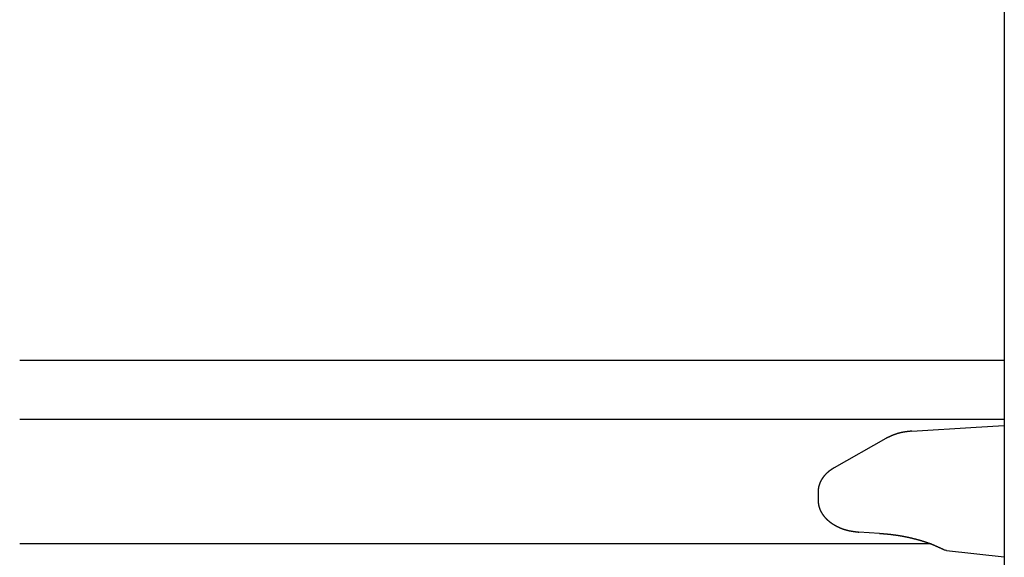
# Model space of a CAD drawing. Extents: x 0 to 990, y 0 to 1560.
# Drawn here: x 884 to 917, y 939 to 957 of the extents above; entities that cross this region are included whole.
import ezdxf

# ---------------------------------------------------------------- set-up
doc = ezdxf.new("R2010")
doc.units = 0
doc.layers.get('0').update_dxf_attribs({"linetype": 'CONTINUOUS'})
doc.layers.add('YKK_12', color=2, linetype='CONTINUOUS')
doc.layers.add('YKK_13', color=4, linetype='CONTINUOUS')

msp = doc.modelspace()

# ---------------------------------------------------------------- linework, layer by layer
for points in [[(914.182, 943.223, 0), (914.178, 943.223, 0), (914.173, 943.222, 0), (914.168, 943.222, 0), (914.163, 943.221, 0), (914.159, 943.221, 0), (914.154, 943.22, 0), (914.149, 943.22, 0), (914.144, 943.219, 0), (914.14, 943.219, 0), (914.135, 943.218, 0), (914.13, 943.218, 0), (914.125, 943.218, 0), (914.121, 943.217, 0), (914.116, 943.217, 0), (914.111, 943.216, 0), (914.106, 943.216, 0), (914.102, 943.215, 0), (914.097, 943.215, 0), (914.092, 943.214, 0), (914.087, 943.214, 0), (914.083, 943.213, 0), (914.078, 943.213, 0), (914.073, 943.212, 0), (914.068, 943.212, 0), (914.064, 943.211, 0), (914.059, 943.211, 0), (914.054, 943.21, 0), (914.049, 943.21, 0), (914.045, 943.209, 0), (914.04, 943.209, 0), (914.035, 943.208, 0), (914.03, 943.207, 0), (914.026, 943.207, 0), (914.021, 943.206, 0), (914.016, 943.206, 0), (914.011, 943.205, 0), (914.007, 943.204, 0), (914.002, 943.204, 0), (913.997, 943.203, 0), (913.992, 943.203, 0), (913.988, 943.202, 0), (913.983, 943.201, 0), (913.978, 943.201, 0), (913.974, 943.2, 0), (913.969, 943.199, 0), (913.964, 943.199, 0), (913.959, 943.198, 0), (913.955, 943.197, 0), (913.95, 943.197, 0), (913.945, 943.196, 0), (913.94, 943.195, 0), (913.936, 943.194, 0), (913.931, 943.194, 0), (913.926, 943.193, 0), (913.922, 943.192, 0), (913.917, 943.191, 0), (913.912, 943.19, 0), (913.907, 943.19, 0), (913.903, 943.189, 0), (913.898, 943.188, 0), (913.893, 943.187, 0), (913.888, 943.186, 0), (913.884, 943.185, 0), (913.879, 943.185, 0), (913.874, 943.184, 0), (913.87, 943.183, 0), (913.865, 943.182, 0), (913.86, 943.181, 0), (913.856, 943.18, 0), (913.851, 943.179, 0), (913.846, 943.178, 0), (913.841, 943.177, 0), (913.837, 943.176, 0), (913.832, 943.175, 0), (913.827, 943.174, 0), (913.823, 943.173, 0), (913.818, 943.172, 0), (913.813, 943.171, 0), (913.809, 943.17, 0), (913.804, 943.169, 0), (913.799, 943.168, 0), (913.794, 943.167, 0), (913.79, 943.165, 0), (913.785, 943.164, 0), (913.78, 943.163, 0), (913.776, 943.162, 0), (913.771, 943.161, 0), (913.766, 943.16, 0), (913.762, 943.159, 0), (913.757, 943.157, 0), (913.752, 943.156, 0), (913.748, 943.155, 0), (913.743, 943.154, 0), (913.738, 943.152, 0), (913.734, 943.151, 0), (913.729, 943.15, 0), (913.725, 943.149, 0), (913.72, 943.147, 0), (913.715, 943.146, 0), (913.711, 943.145, 0), (913.706, 943.143, 0), (913.701, 943.142, 0), (913.697, 943.141, 0), (913.692, 943.139, 0), (913.687, 943.138, 0), (913.683, 943.136, 0), (913.678, 943.135, 0), (913.674, 943.134, 0), (913.669, 943.132, 0), (913.664, 943.131, 0), (913.66, 943.129, 0), (913.655, 943.128, 0), (913.651, 943.126, 0), (913.646, 943.125, 0), (913.641, 943.123, 0), (913.637, 943.122, 0), (913.632, 943.12, 0), (913.628, 943.119, 0), (913.623, 943.117, 0), (913.618, 943.115, 0), (913.614, 943.114, 0), (913.609, 943.112, 0), (913.605, 943.111, 0), (913.6, 943.109, 0), (913.596, 943.107, 0), (913.591, 943.106, 0), (913.587, 943.104, 0), (913.582, 943.102, 0), (913.578, 943.101, 0), (913.573, 943.099, 0), (913.568, 943.097, 0), (913.564, 943.095, 0), (913.559, 943.094, 0), (913.555, 943.092, 0), (913.55, 943.09, 0), (913.546, 943.088, 0), (913.541, 943.086, 0), (913.537, 943.085, 0), (913.532, 943.083, 0), (913.528, 943.081, 0), (913.523, 943.079, 0), (913.519, 943.077, 0), (913.514, 943.075, 0), (913.51, 943.073, 0), (913.505, 943.071, 0), (913.501, 943.069, 0), (913.497, 943.067, 0), (913.492, 943.065, 0), (913.488, 943.063, 0), (913.483, 943.062, 0), (913.479, 943.06, 0), (913.474, 943.058, 0), (913.47, 943.056, 0), (913.465, 943.053, 0), (913.461, 943.051, 0), (913.456, 943.049, 0), (913.452, 943.047, 0), (913.448, 943.045, 0), (913.443, 943.043, 0), (913.439, 943.041, 0), (913.434, 943.039, 0), (913.43, 943.037, 0), (913.425, 943.035, 0), (913.421, 943.033, 0), (913.417, 943.031, 0), (913.412, 943.029, 0), (913.408, 943.027, 0), (913.403, 943.024, 0), (913.399, 943.022, 0), (913.395, 943.02, 0), (913.39, 943.018, 0), (913.386, 943.016, 0), (913.381, 943.014, 0), (913.377, 943.012, 0), (913.373, 943.009, 0), (913.368, 943.007, 0), (913.364, 943.005, 0), (913.359, 943.003, 0), (913.355, 943.001, 0), (913.351, 942.999, 0), (913.346, 942.996, 0), (913.342, 942.994, 0), (913.337, 942.992, 0), (913.333, 942.99, 0), (913.329, 942.988, 0), (913.324, 942.985, 0), (913.32, 942.983, 0), (913.315, 942.981, 0), (913.311, 942.979, 0), (913.307, 942.977, 0), (913.302, 942.974, 0)], [(911.555, 941.985, 0), (911.551, 941.983, 0), (911.548, 941.981, 0), (911.545, 941.979, 0), (911.542, 941.977, 0), (911.538, 941.975, 0), (911.535, 941.973, 0), (911.532, 941.971, 0), (911.528, 941.969, 0), (911.525, 941.967, 0), (911.522, 941.965, 0), (911.519, 941.963, 0), (911.515, 941.961, 0), (911.512, 941.959, 0), (911.509, 941.957, 0), (911.506, 941.955, 0), (911.502, 941.953, 0), (911.499, 941.951, 0), (911.496, 941.948, 0), (911.493, 941.946, 0), (911.489, 941.944, 0), (911.486, 941.942, 0), (911.483, 941.94, 0), (911.48, 941.938, 0), (911.477, 941.936, 0), (911.473, 941.934, 0), (911.47, 941.932, 0), (911.467, 941.93, 0), (911.464, 941.928, 0), (911.46, 941.925, 0), (911.457, 941.923, 0), (911.454, 941.921, 0), (911.451, 941.919, 0), (911.448, 941.917, 0), (911.444, 941.915, 0), (911.441, 941.913, 0), (911.438, 941.91, 0), (911.435, 941.908, 0), (911.432, 941.906, 0), (911.429, 941.904, 0), (911.425, 941.902, 0), (911.422, 941.899, 0), (911.419, 941.897, 0), (911.416, 941.895, 0), (911.413, 941.893, 0), (911.41, 941.89, 0), (911.407, 941.888, 0), (911.403, 941.886, 0), (911.4, 941.884, 0), (911.397, 941.881, 0), (911.394, 941.879, 0), (911.391, 941.877, 0), (911.388, 941.874, 0), (911.385, 941.872, 0), (911.382, 941.869, 0), (911.379, 941.867, 0), (911.376, 941.865, 0), (911.373, 941.862, 0), (911.37, 941.86, 0), (911.367, 941.857, 0), (911.364, 941.855, 0), (911.361, 941.852, 0), (911.358, 941.85, 0), (911.355, 941.848, 0), (911.352, 941.845, 0), (911.349, 941.842, 0), (911.346, 941.84, 0), (911.343, 941.837, 0), (911.34, 941.835, 0), (911.337, 941.832, 0), (911.334, 941.83, 0), (911.331, 941.827, 0), (911.328, 941.825, 0), (911.325, 941.822, 0), (911.322, 941.819, 0), (911.319, 941.817, 0), (911.316, 941.814, 0), (911.313, 941.811, 0), (911.31, 941.809, 0), (911.307, 941.806, 0), (911.305, 941.803, 0), (911.302, 941.801, 0), (911.299, 941.798, 0), (911.296, 941.795, 0), (911.293, 941.792, 0), (911.29, 941.79, 0), (911.288, 941.787, 0), (911.285, 941.784, 0), (911.282, 941.781, 0), (911.279, 941.779, 0), (911.276, 941.776, 0), (911.274, 941.773, 0), (911.271, 941.77, 0), (911.268, 941.767, 0), (911.265, 941.764, 0), (911.263, 941.761, 0), (911.26, 941.759, 0), (911.257, 941.756, 0), (911.255, 941.753, 0), (911.252, 941.75, 0), (911.249, 941.747, 0), (911.246, 941.744, 0), (911.244, 941.741, 0), (911.241, 941.738, 0), (911.239, 941.735, 0), (911.236, 941.732, 0), (911.233, 941.729, 0), (911.231, 941.726, 0), (911.228, 941.723, 0), (911.225, 941.72, 0), (911.223, 941.717, 0), (911.22, 941.714, 0), (911.218, 941.711, 0), (911.215, 941.708, 0), (911.213, 941.705, 0), (911.21, 941.702, 0), (911.208, 941.699, 0), (911.205, 941.695, 0), (911.203, 941.692, 0), (911.2, 941.689, 0), (911.198, 941.686, 0), (911.195, 941.683, 0), (911.193, 941.68, 0), (911.19, 941.677, 0), (911.188, 941.673, 0), (911.186, 941.67, 0), (911.183, 941.667, 0), (911.181, 941.664, 0), (911.178, 941.66, 0), (911.176, 941.657, 0), (911.174, 941.654, 0), (911.171, 941.651, 0), (911.169, 941.647, 0), (911.167, 941.644, 0), (911.164, 941.641, 0), (911.162, 941.638, 0), (911.16, 941.634, 0), (911.158, 941.631, 0), (911.155, 941.628, 0), (911.153, 941.624, 0), (911.151, 941.621, 0), (911.149, 941.617, 0), (911.147, 941.614, 0), (911.144, 941.611, 0), (911.142, 941.607, 0), (911.14, 941.604, 0), (911.138, 941.6, 0), (911.136, 941.597, 0), (911.134, 941.594, 0), (911.132, 941.59, 0), (911.13, 941.587, 0), (911.127, 941.583, 0), (911.125, 941.58, 0), (911.123, 941.576, 0), (911.121, 941.573, 0), (911.119, 941.569, 0), (911.117, 941.566, 0), (911.115, 941.562, 0), (911.113, 941.559, 0), (911.111, 941.555, 0), (911.11, 941.551, 0), (911.108, 941.548, 0), (911.106, 941.544, 0), (911.104, 941.541, 0), (911.102, 941.537, 0), (911.1, 941.534, 0), (911.098, 941.53, 0), (911.096, 941.526, 0), (911.095, 941.523, 0), (911.093, 941.519, 0), (911.091, 941.515, 0), (911.089, 941.512, 0), (911.088, 941.508, 0), (911.086, 941.504, 0), (911.084, 941.501, 0), (911.082, 941.497, 0), (911.081, 941.493, 0), (911.079, 941.489, 0), (911.077, 941.486, 0), (911.076, 941.482, 0), (911.074, 941.478, 0), (911.073, 941.474, 0), (911.071, 941.471, 0), (911.07, 941.467, 0), (911.068, 941.463, 0), (911.067, 941.459, 0), (911.065, 941.455, 0), (911.064, 941.452, 0), (911.062, 941.448, 0), (911.061, 941.444, 0), (911.059, 941.44, 0), (911.058, 941.436, 0), (911.056, 941.432, 0), (911.055, 941.428, 0), (911.054, 941.425, 0), (911.052, 941.421, 0), (911.051, 941.417, 0), (911.05, 941.413, 0), (911.049, 941.409, 0), (911.047, 941.405, 0), (911.046, 941.401, 0), (911.045, 941.397, 0), (911.044, 941.393, 0), (911.043, 941.389, 0), (911.041, 941.385, 0), (911.04, 941.381, 0), (911.039, 941.377, 0), (911.038, 941.373, 0), (911.037, 941.369, 0), (911.036, 941.365, 0), (911.035, 941.362, 0), (911.034, 941.358, 0), (911.033, 941.354, 0), (911.032, 941.35, 0), (911.031, 941.346, 0), (911.03, 941.342, 0), (911.03, 941.337, 0), (911.029, 941.333, 0), (911.028, 941.329, 0), (911.027, 941.325, 0), (911.026, 941.321, 0), (911.026, 941.317, 0), (911.025, 941.313, 0), (911.024, 941.309, 0), (911.023, 941.305, 0), (911.023, 941.301, 0), (911.022, 941.297, 0), (911.022, 941.293, 0), (911.021, 941.289, 0), (911.021, 941.285, 0), (911.02, 941.281, 0), (911.019, 941.277, 0), (911.019, 941.273, 0), (911.019, 941.269, 0), (911.018, 941.265, 0), (911.018, 941.26, 0), (911.017, 941.256, 0), (911.017, 941.252, 0), (911.017, 941.248, 0), (911.016, 941.244, 0), (911.016, 941.24, 0), (911.016, 941.236, 0), (911.016, 941.232, 0), (911.015, 941.228, 0), (911.015, 941.224, 0), (911.015, 941.219, 0), (911.015, 941.215, 0), (911.014, 941.211, 0), (911.014, 941.207, 0), (911.014, 941.203, 0), (911.014, 941.199, 0), (911.014, 941.195, 0), (911.013, 941.191, 0), (911.013, 941.187, 0), (911.013, 941.183, 0), (911.013, 941.178, 0)], [(911.013, 940.879, 0), (911.013, 940.873, 0), (911.014, 940.866, 0), (911.014, 940.86, 0), (911.015, 940.854, 0), (911.015, 940.847, 0), (911.015, 940.841, 0), (911.016, 940.835, 0), (911.016, 940.828, 0), (911.017, 940.822, 0), (911.017, 940.816, 0), (911.018, 940.809, 0), (911.018, 940.803, 0), (911.019, 940.797, 0), (911.019, 940.79, 0), (911.02, 940.784, 0), (911.021, 940.778, 0), (911.022, 940.772, 0), (911.022, 940.765, 0), (911.023, 940.759, 0), (911.024, 940.753, 0), (911.025, 940.746, 0), (911.026, 940.74, 0), (911.027, 940.734, 0), (911.028, 940.728, 0), (911.029, 940.722, 0), (911.031, 940.715, 0), (911.032, 940.709, 0), (911.033, 940.703, 0), (911.035, 940.697, 0), (911.036, 940.691, 0), (911.038, 940.685, 0), (911.039, 940.678, 0), (911.041, 940.672, 0), (911.043, 940.666, 0), (911.044, 940.66, 0), (911.046, 940.654, 0), (911.048, 940.648, 0), (911.05, 940.642, 0), (911.052, 940.636, 0), (911.054, 940.63, 0), (911.056, 940.624, 0), (911.058, 940.618, 0), (911.06, 940.612, 0), (911.063, 940.606, 0), (911.065, 940.6, 0), (911.067, 940.594, 0), (911.069, 940.589, 0), (911.072, 940.583, 0), (911.074, 940.577, 0), (911.077, 940.571, 0), (911.079, 940.565, 0), (911.082, 940.56, 0), (911.085, 940.554, 0), (911.087, 940.548, 0), (911.09, 940.542, 0), (911.093, 940.537, 0), (911.095, 940.531, 0), (911.098, 940.525, 0), (911.101, 940.52, 0), (911.104, 940.514, 0), (911.107, 940.509, 0), (911.11, 940.503, 0), (911.113, 940.498, 0), (911.116, 940.492, 0), (911.119, 940.487, 0), (911.122, 940.481, 0), (911.125, 940.476, 0), (911.128, 940.47, 0), (911.131, 940.465, 0), (911.134, 940.46, 0), (911.138, 940.454, 0), (911.141, 940.449, 0), (911.144, 940.444, 0), (911.148, 940.438, 0), (911.151, 940.433, 0), (911.154, 940.428, 0), (911.158, 940.423, 0), (911.161, 940.418, 0), (911.165, 940.413, 0), (911.168, 940.407, 0), (911.172, 940.402, 0), (911.175, 940.397, 0), (911.179, 940.392, 0), (911.183, 940.387, 0), (911.186, 940.382, 0), (911.19, 940.377, 0), (911.194, 940.372, 0), (911.197, 940.368, 0), (911.201, 940.363, 0), (911.205, 940.358, 0), (911.209, 940.353, 0), (911.213, 940.348, 0), (911.217, 940.343, 0), (911.22, 940.339, 0), (911.224, 940.334, 0), (911.228, 940.329, 0), (911.232, 940.325, 0), (911.236, 940.32, 0), (911.24, 940.315, 0), (911.244, 940.311, 0), (911.248, 940.306, 0), (911.253, 940.302, 0), (911.257, 940.297, 0), (911.261, 940.293, 0), (911.265, 940.288, 0), (911.269, 940.284, 0), (911.273, 940.279, 0), (911.278, 940.275, 0), (911.282, 940.271, 0), (911.286, 940.266, 0), (911.29, 940.262, 0), (911.295, 940.258, 0), (911.299, 940.253, 0), (911.303, 940.249, 0), (911.308, 940.245, 0), (911.312, 940.241, 0), (911.316, 940.237, 0), (911.321, 940.232, 0), (911.325, 940.228, 0), (911.33, 940.224, 0), (911.334, 940.22, 0), (911.339, 940.216, 0), (911.343, 940.212, 0), (911.348, 940.208, 0), (911.352, 940.204, 0), (911.357, 940.2, 0), (911.362, 940.196, 0), (911.366, 940.192, 0), (911.371, 940.189, 0), (911.375, 940.185, 0), (911.38, 940.181, 0), (911.385, 940.177, 0), (911.389, 940.173, 0), (911.394, 940.17, 0), (911.399, 940.166, 0), (911.403, 940.162, 0), (911.408, 940.158, 0), (911.413, 940.155, 0), (911.418, 940.151, 0), (911.422, 940.148, 0), (911.427, 940.144, 0), (911.432, 940.14, 0), (911.437, 940.137, 0), (911.442, 940.133, 0), (911.447, 940.13, 0), (911.451, 940.126, 0), (911.456, 940.123, 0), (911.461, 940.12, 0), (911.466, 940.116, 0), (911.471, 940.113, 0), (911.476, 940.109, 0), (911.481, 940.106, 0), (911.486, 940.103, 0), (911.491, 940.1, 0), (911.496, 940.096, 0), (911.501, 940.093, 0), (911.505, 940.09, 0), (911.51, 940.087, 0), (911.515, 940.083, 0), (911.52, 940.08, 0), (911.525, 940.077, 0), (911.531, 940.074, 0), (911.536, 940.071, 0), (911.541, 940.068, 0), (911.546, 940.065, 0), (911.551, 940.062, 0), (911.556, 940.059, 0), (911.561, 940.056, 0), (911.566, 940.053, 0), (911.571, 940.05, 0), (911.576, 940.047, 0), (911.581, 940.044, 0), (911.586, 940.041, 0), (911.592, 940.038, 0), (911.597, 940.035, 0), (911.602, 940.033, 0), (911.607, 940.03, 0), (911.612, 940.027, 0), (911.617, 940.024, 0), (911.623, 940.022, 0), (911.628, 940.019, 0), (911.633, 940.016, 0), (911.638, 940.013, 0), (911.643, 940.011, 0), (911.649, 940.008, 0), (911.654, 940.006, 0), (911.659, 940.003, 0), (911.664, 940, 0), (911.67, 939.998, 0), (911.675, 939.995, 0), (911.68, 939.993, 0), (911.685, 939.99, 0), (911.691, 939.988, 0), (911.696, 939.985, 0), (911.701, 939.983, 0), (911.706, 939.98, 0), (911.712, 939.978, 0), (911.717, 939.975, 0), (911.722, 939.973, 0), (911.728, 939.971, 0), (911.733, 939.968, 0), (911.738, 939.966, 0), (911.744, 939.964, 0), (911.749, 939.961, 0), (911.754, 939.959, 0), (911.76, 939.957, 0), (911.765, 939.954, 0), (911.771, 939.952, 0), (911.776, 939.95, 0), (911.781, 939.948, 0), (911.787, 939.946, 0), (911.792, 939.944, 0), (911.797, 939.941, 0), (911.803, 939.939, 0), (911.808, 939.937, 0), (911.814, 939.935, 0), (911.819, 939.933, 0), (911.824, 939.931, 0), (911.83, 939.929, 0), (911.835, 939.927, 0), (911.841, 939.925, 0), (911.846, 939.923, 0), (911.852, 939.921, 0), (911.857, 939.919, 0), (911.863, 939.917, 0), (911.868, 939.915, 0), (911.873, 939.913, 0), (911.879, 939.912, 0), (911.884, 939.91, 0), (911.89, 939.908, 0), (911.895, 939.906, 0), (911.901, 939.904, 0), (911.906, 939.903, 0), (911.912, 939.901, 0), (911.917, 939.899, 0), (911.923, 939.897, 0), (911.928, 939.896, 0), (911.934, 939.894, 0), (911.939, 939.892, 0), (911.945, 939.891, 0), (911.95, 939.889, 0), (911.956, 939.888, 0), (911.961, 939.886, 0), (911.967, 939.885, 0), (911.973, 939.883, 0), (911.978, 939.882, 0), (911.984, 939.88, 0), (911.989, 939.879, 0), (911.995, 939.877, 0), (912, 939.876, 0), (912.006, 939.874, 0), (912.011, 939.873, 0), (912.017, 939.872, 0), (912.023, 939.87, 0), (912.028, 939.869, 0), (912.034, 939.868, 0), (912.039, 939.867, 0), (912.045, 939.865, 0), (912.05, 939.864, 0), (912.056, 939.863, 0), (912.062, 939.862, 0), (912.067, 939.86, 0), (912.073, 939.859, 0), (912.078, 939.858, 0), (912.084, 939.857, 0), (912.09, 939.856, 0), (912.095, 939.855, 0), (912.101, 939.854, 0), (912.106, 939.853, 0), (912.112, 939.852, 0), (912.118, 939.851, 0), (912.123, 939.85, 0), (912.129, 939.849, 0), (912.134, 939.848, 0), (912.14, 939.847, 0), (912.146, 939.846, 0), (912.151, 939.845, 0), (912.157, 939.844, 0), (912.163, 939.843, 0), (912.168, 939.842, 0), (912.174, 939.841, 0), (912.179, 939.84, 0), (912.185, 939.84, 0), (912.191, 939.839, 0), (912.196, 939.838, 0), (912.202, 939.837, 0), (912.208, 939.836, 0), (912.213, 939.835, 0), (912.219, 939.835, 0), (912.225, 939.834, 0), (912.23, 939.833, 0), (912.236, 939.832, 0), (912.242, 939.832, 0), (912.247, 939.831, 0), (912.253, 939.83, 0), (912.259, 939.829, 0), (912.264, 939.829, 0), (912.27, 939.828, 0), (912.276, 939.827, 0), (912.281, 939.827, 0), (912.287, 939.826, 0), (912.293, 939.825, 0), (912.298, 939.824, 0), (912.304, 939.824, 0), (912.31, 939.823, 0), (912.315, 939.822, 0), (912.321, 939.822, 0), (912.327, 939.821, 0), (912.332, 939.82, 0), (912.338, 939.82, 0), (912.344, 939.819, 0), (912.349, 939.819, 0), (912.355, 939.818, 0), (912.361, 939.817, 0), (912.366, 939.817, 0), (912.372, 939.816, 0), (912.378, 939.815, 0), (912.383, 939.815, 0), (912.389, 939.814, 0)], [(913.084, 939.771, 0), (913.094, 939.771, 0), (913.104, 939.77, 0), (913.114, 939.769, 0), (913.124, 939.768, 0), (913.134, 939.768, 0), (913.144, 939.767, 0), (913.154, 939.766, 0), (913.164, 939.765, 0), (913.174, 939.764, 0), (913.184, 939.764, 0), (913.194, 939.763, 0), (913.204, 939.762, 0), (913.214, 939.761, 0), (913.224, 939.76, 0), (913.234, 939.76, 0), (913.244, 939.759, 0), (913.254, 939.758, 0), (913.264, 939.757, 0), (913.274, 939.756, 0), (913.284, 939.755, 0), (913.294, 939.754, 0), (913.304, 939.754, 0), (913.314, 939.753, 0), (913.323, 939.752, 0), (913.333, 939.751, 0), (913.343, 939.75, 0), (913.353, 939.749, 0), (913.363, 939.748, 0), (913.373, 939.747, 0), (913.383, 939.746, 0), (913.393, 939.745, 0), (913.403, 939.744, 0), (913.413, 939.743, 0), (913.423, 939.742, 0), (913.433, 939.741, 0), (913.443, 939.74, 0), (913.453, 939.739, 0), (913.463, 939.738, 0), (913.473, 939.737, 0), (913.483, 939.735, 0), (913.493, 939.734, 0), (913.502, 939.733, 0), (913.512, 939.732, 0), (913.522, 939.731, 0), (913.532, 939.729, 0), (913.542, 939.728, 0), (913.552, 939.727, 0), (913.562, 939.725, 0), (913.572, 939.724, 0), (913.582, 939.723, 0), (913.592, 939.721, 0), (913.602, 939.72, 0), (913.612, 939.719, 0), (913.621, 939.717, 0), (913.631, 939.716, 0), (913.641, 939.714, 0), (913.651, 939.713, 0), (913.661, 939.712, 0), (913.671, 939.71, 0), (913.681, 939.709, 0), (913.691, 939.707, 0), (913.701, 939.705, 0), (913.711, 939.704, 0), (913.72, 939.702, 0), (913.73, 939.701, 0), (913.74, 939.699, 0), (913.75, 939.698, 0), (913.76, 939.696, 0), (913.77, 939.694, 0), (913.78, 939.693, 0), (913.79, 939.691, 0), (913.799, 939.689, 0), (913.809, 939.687, 0), (913.819, 939.686, 0), (913.829, 939.684, 0), (913.839, 939.682, 0), (913.849, 939.68, 0), (913.859, 939.679, 0), (913.869, 939.677, 0), (913.878, 939.675, 0), (913.888, 939.673, 0), (913.898, 939.671, 0), (913.908, 939.669, 0), (913.918, 939.667, 0), (913.928, 939.666, 0), (913.938, 939.664, 0), (913.947, 939.662, 0), (913.957, 939.66, 0), (913.967, 939.658, 0), (913.977, 939.656, 0), (913.987, 939.654, 0), (913.997, 939.652, 0), (914.006, 939.65, 0), (914.016, 939.648, 0), (914.026, 939.645, 0), (914.036, 939.643, 0), (914.046, 939.641, 0), (914.055, 939.639, 0), (914.065, 939.637, 0), (914.075, 939.635, 0), (914.085, 939.633, 0), (914.095, 939.631, 0), (914.105, 939.628, 0), (914.114, 939.626, 0), (914.124, 939.624, 0), (914.134, 939.622, 0), (914.144, 939.619, 0), (914.154, 939.617, 0), (914.163, 939.615, 0), (914.173, 939.613, 0), (914.183, 939.61, 0), (914.193, 939.608, 0), (914.202, 939.606, 0), (914.212, 939.603, 0), (914.222, 939.601, 0), (914.232, 939.599, 0), (914.242, 939.596, 0), (914.251, 939.594, 0), (914.261, 939.591, 0), (914.271, 939.589, 0), (914.281, 939.586, 0), (914.29, 939.584, 0), (914.3, 939.581, 0), (914.31, 939.579, 0), (914.32, 939.576, 0), (914.329, 939.574, 0), (914.339, 939.571, 0), (914.349, 939.569, 0), (914.359, 939.566, 0), (914.368, 939.563, 0), (914.378, 939.561, 0), (914.388, 939.558, 0), (914.397, 939.556, 0), (914.407, 939.553, 0), (914.417, 939.55, 0), (914.426, 939.547, 0), (914.436, 939.545, 0), (914.446, 939.542, 0), (914.456, 939.539, 0), (914.465, 939.536, 0), (914.475, 939.533, 0), (914.485, 939.531, 0), (914.494, 939.528, 0), (914.504, 939.525, 0), (914.513, 939.522, 0), (914.523, 939.519, 0), (914.533, 939.516, 0), (914.542, 939.513, 0), (914.552, 939.51, 0), (914.562, 939.507, 0), (914.571, 939.504, 0), (914.581, 939.501, 0), (914.59, 939.498, 0), (914.6, 939.495, 0), (914.61, 939.492, 0), (914.619, 939.488, 0), (914.629, 939.485, 0), (914.638, 939.482, 0), (914.648, 939.479, 0), (914.657, 939.476, 0), (914.667, 939.472, 0), (914.677, 939.469, 0), (914.686, 939.466, 0), (914.696, 939.462, 0), (914.705, 939.459, 0), (914.715, 939.456, 0), (914.724, 939.452, 0), (914.734, 939.449, 0), (914.743, 939.445, 0), (914.753, 939.442, 0), (914.762, 939.438, 0), (914.772, 939.435, 0), (914.781, 939.431, 0), (914.79, 939.428, 0), (914.8, 939.424, 0), (914.809, 939.42, 0), (914.819, 939.417, 0), (914.828, 939.413, 0), (914.838, 939.409, 0), (914.847, 939.405, 0), (914.856, 939.402, 0), (914.866, 939.398, 0), (914.875, 939.394, 0), (914.885, 939.39, 0), (914.894, 939.386, 0), (914.903, 939.383, 0), (914.913, 939.379, 0), (914.922, 939.375, 0), (914.931, 939.371, 0), (914.941, 939.367, 0), (914.95, 939.363, 0), (914.959, 939.359, 0), (914.969, 939.355, 0), (914.978, 939.351, 0), (914.987, 939.347, 0), (914.997, 939.343, 0), (915.006, 939.339, 0), (915.015, 939.335, 0), (915.025, 939.331, 0), (915.034, 939.327, 0), (915.043, 939.323, 0), (915.053, 939.319, 0), (915.062, 939.315, 0), (915.071, 939.31, 0), (915.08, 939.306, 0), (915.09, 939.302, 0), (915.099, 939.298, 0), (915.108, 939.294, 0), (915.117, 939.29, 0), (915.127, 939.285, 0), (915.136, 939.281, 0), (915.145, 939.277, 0), (915.155, 939.273, 0), (915.164, 939.269, 0), (915.173, 939.265, 0), (915.182, 939.26, 0), (915.192, 939.256, 0), (915.201, 939.252, 0), (915.21, 939.248, 0), (915.219, 939.244, 0), (915.229, 939.239, 0), (915.238, 939.235, 0), (915.247, 939.231, 0)]]:
    msp.add_polyline3d(points)
at = {"layer": 'YKK_12'}
for p, q in [((917.299737, 945.614235), (884.051198, 945.614235)), ((917.299737, 943.613632), (884.051198, 943.613632)), ((914.826262, 939.413632), (884.051198, 939.413632))]:
    msp.add_line(p, q, dxfattribs=at)
at = {"layer": 'YKK_13', "linetype": 'Continuous'}
for p, q in [((917.299737, 998.713633), (917.299737, 876.713633)), ((914.182258, 943.22296), (916.354042, 943.355792)), ((916.354042, 943.355792), (917.299737, 943.413633)), ((913.302271, 942.974426), (911.554587, 941.984974)), ((911.012983, 941.17839), (911.012983, 940.879053)), ((913.084351, 939.771457), (912.388921, 939.813991)), ((915.34828, 939.195046), (917.299408, 938.97505))]:
    msp.add_line(p, q, dxfattribs=at)
msp.add_arc((915.381678, 939.499037), 0.3, 243.367725, 263.729072, dxfattribs=at)

doc.saveas('drawing.dxf')
